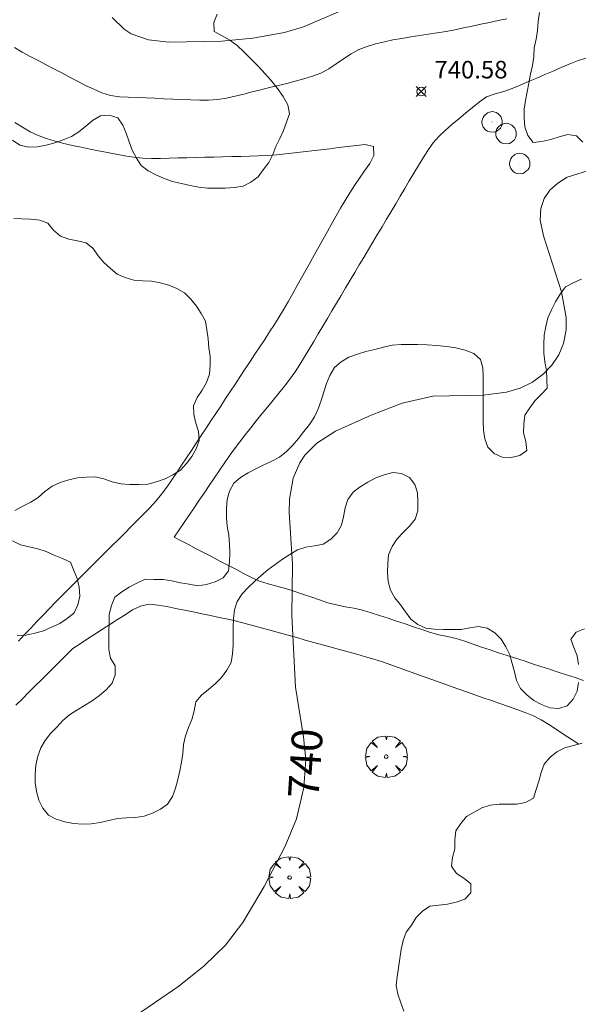
# Model space of a CAD drawing. Units: millimetres. Extents: x 423999 to 425001, y 4484999 to 4485501.
# Drawn here: x 424850 to 424881, y 4485317 to 4485373 of the extents above; entities that cross this region are included whole.
import ezdxf

# ---------------------------------------------------------------- set-up
doc = ezdxf.new("R2010")
doc.units = ezdxf.units.MM
doc.header["$MEASUREMENT"] = 0
doc.layers.get('0').update_dxf_attribs({"lineweight": 9})
for name, color, linetype, lineweight in [('f030026l_camino', 50, 'Continuous', 9), ('f050002l_curvanivel_cgn', 23, 'Continuous', 9), ('f050002l_curvanivel_mae', 213, 'Continuous', 9), ('f050008p_puntocotaterreno', 7, 'Continuous', 9), ('f060140s_arboladourbano', 92, 'Continuous', 9), ('f061013p_arbol', 91, 'Continuous', 9), ('f081065p_registro_circular', 7, 'Continuous', 9)]:
    doc.layers.add(name, color=color, linetype=linetype, lineweight=lineweight)
doc.styles.get("Standard").update_dxf_attribs({"font": 'arial.ttf'})
doc.styles.add('Style-s7210005_h', font='txt')

# ---------------------------------------------------------------- blocks, each defined once
blk = doc.blocks.new('punto_cota')
at = {"layer": 'f050008p_puntocotaterreno'}
for points in [[(0, 0), (-0.283, 0.283)], [(0, 0), (-0.283, -0.283)], [(0, 0), (0.283, 0.283)], [(0, 0), (0.283, -0.283)]]:
    blk.add_lwpolyline(points, dxfattribs=at)
blk.add_circle((0, 0), 0.25, dxfattribs=at)
blk = doc.blocks.new('arbol')
at = {"color": 0, "linetype": 'Continuous', "lineweight": 0, "flags": 128}
for points in [[(0.96, 0.012), (1.2, 0.036), (1.128, 0.468), (0.888, 0.804), (0.528, 0.528), (0.816, 0.876), (0.48, 1.104), (0.048, 1.176), (0.012, 0.96), (-0.048, 1.176), (-0.48, 1.104), (-0.816, 0.876), (-0.504, 0.528), (-0.864, 0.804), (-1.104, 0.468), (-1.188, 0.036), (-0.936, 0.012)], [(-0.936, 0.012), (-1.188, -0.048), (-1.104, -0.48), (-0.864, -0.804), (-0.504, -0.504), (-0.816, -0.876), (-0.48, -1.116)], [(-0.48, -1.116), (-0.048, -1.188), (0.012, -0.936), (0.048, -1.188), (0.48, -1.116), (0.816, -0.876), (0.528, -0.504), (0.888, -0.804), (1.128, -0.48), (1.2, -0.048), (0.96, 0.012)]]:
    blk.add_lwpolyline(points, dxfattribs=at)
at = {"color": 0, "linetype": 'Continuous', "lineweight": 0, "extrusion": (0, 0, -1)}
for start, end in [(180.0229, 7.5946), (7.2233, 180.0229)]:
    blk.add_arc((0, 0), 0.104, start, end, dxfattribs=at)
blk = doc.blocks.new('B129')
at = {"layer": 'f081065p_registro_circular'}
for points in [[(0, 0.591, 0), (0.102, 0.575, 0), (0.22, 0.543, 0), (0.331, 0.48, 0), (0.496, 0.307, 0), (0.575, 0.094, 0), (0.567, -0.134, 0), (0.528, -0.236, 0), (0.472, -0.346, 0), (0.291, -0.496, 0), (0.189, -0.559, 0), (0.071, -0.583, 0), (-0.142, -0.567, 0), (-0.26, -0.52, 0), (-0.354, -0.465, 0), (-0.512, -0.283, 0), (-0.559, -0.181, 0), (-0.583, -0.063, 0), (-0.583, 0.047, 0), (-0.559, 0.165, 0), (-0.52, 0.268, 0), (-0.449, 0.362, 0), (-0.276, 0.52, 0), (-0.157, 0.567, 0), (0, 0.591, 0)], [(0, 0.008, 0), (0, 0, 0), (0, 0.008, 0)]]:
    blk.add_polyline3d(points, dxfattribs=at)

msp = doc.modelspace()

# ---------------------------------------------------------------- linework, layer by layer
at = {"layer": 'f030026l_camino'}
for points in [[(424877.381, 4485372.927, 740.7), (424876.886, 4485372.82, 740.7), (424876.394, 4485372.714, 740.68), (424875.899, 4485372.607, 740.68), (424875.406, 4485372.501, 740.68), (424874.914, 4485372.397, 740.73), (424874.413, 4485372.299, 740.73), (424873.913, 4485372.204, 740.71), (424873.411, 4485372.118, 740.71), (424872.902, 4485372.037, 740.72), (424872.399, 4485371.96, 740.69), (424871.905, 4485371.884, 740.68), (424871.398, 4485371.805, 740.68), (424870.89, 4485371.72, 740.7), (424870.398, 4485371.615, 740.7), (424869.903, 4485371.498, 740.66), (424869.422, 4485371.346, 740.65), (424868.942, 4485371.17, 740.65), (424868.499, 4485370.918, 740.66), (424868.073, 4485370.641, 740.63), (424867.652, 4485370.351, 740.63), (424867.234, 4485370.06, 740.66), (424866.778, 4485369.828, 740.66), (424866.31, 4485369.642, 740.62), (424865.819, 4485369.498, 740.62), (424865.324, 4485369.365, 740.63), (424864.837, 4485369.242, 740.41), (424864.343, 4485369.118, 740.41), (424863.855, 4485368.996, 740.41), (424863.359, 4485368.872, 740.41), (424862.872, 4485368.751, 740.63), (424862.385, 4485368.632, 740.63), (424861.889, 4485368.515, 740.67), (424861.401, 4485368.403, 740.67), (424860.894, 4485368.326, 740.75), (424860.384, 4485368.287, 740.75), (424859.876, 4485368.287, 740.75), (424859.368, 4485368.299, 740.84), (424858.856, 4485368.32, 740.84), (424858.342, 4485368.343, 740.84), (424857.835, 4485368.365, 740.84), (424857.326, 4485368.389, 740.84), (424856.82, 4485368.412, 740.84), (424856.31, 4485368.435, 740.89), (424855.807, 4485368.458, 740.89), (424855.3, 4485368.481, 740.88), (424854.796, 4485368.558, 740.84), (424854.31, 4485368.699, 740.84), (424853.841, 4485368.901, 740.84), (424853.379, 4485369.124, 740.84), (424852.923, 4485369.359, 740.93), (424852.467, 4485369.597, 740.8), (424852.015, 4485369.835, 740.8), (424851.57, 4485370.068, 740.8), (424851.124, 4485370.303, 740.89), (424850.674, 4485370.539, 740.87), (424850.219, 4485370.778, 740.87), (424849.77, 4485371.014, 740.87), (424849.334, 4485371.28, 740.85)], [(424858.426, 4485343.376, 740.19), (424858.714, 4485343.8, 740.13), (424858.996, 4485344.215, 740.13), (424859.284, 4485344.639, 740.17), (424859.566, 4485345.054, 740.17), (424859.854, 4485345.478, 740.12), (424860.136, 4485345.894, 740.12), (424860.424, 4485346.317, 740.08), (424860.707, 4485346.733, 740.07), (424860.994, 4485347.156, 740.07), (424861.277, 4485347.572, 740.07), (424861.566, 4485347.994, 740.09), (424861.855, 4485348.403, 740.09), (424862.155, 4485348.816, 740.05), (424862.464, 4485349.21, 740.05), (424862.786, 4485349.611, 740.11), (424863.101, 4485350.001, 740.09), (424863.424, 4485350.401, 740.14), (424863.741, 4485350.795, 740.16), (424864.063, 4485351.194, 740.16), (424864.378, 4485351.585, 740.17), (424864.7, 4485351.983, 740.17), (424865.014, 4485352.389, 740.2), (424865.318, 4485352.799, 740.2), (424865.589, 4485353.222, 740.17), (424865.856, 4485353.661, 740.23), (424866.114, 4485354.092, 740.21), (424866.376, 4485354.533, 740.21), (424866.633, 4485354.965, 740.2), (424866.895, 4485355.405, 740.24), (424867.152, 4485355.837, 740.24), (424867.414, 4485356.278, 740.24), (424867.671, 4485356.709, 740.24), (424867.933, 4485357.15, 740.24), (424868.19, 4485357.581, 740.28), (424868.452, 4485358.022, 740.28), (424868.709, 4485358.453, 740.28), (424868.971, 4485358.894, 740.33), (424869.228, 4485359.325, 740.3), (424869.49, 4485359.766, 740.36), (424869.746, 4485360.197, 740.38), (424870.009, 4485360.638, 740.38), (424870.265, 4485361.069, 740.39), (424870.528, 4485361.51, 740.39), (424870.784, 4485361.94, 740.44), (424871.047, 4485362.382, 740.44), (424871.303, 4485362.812, 740.44), (424871.566, 4485363.254, 740.46), (424871.822, 4485363.684, 740.46), (424872.085, 4485364.126, 740.49), (424872.341, 4485364.556, 740.49), (424872.604, 4485364.998, 740.53), (424872.874, 4485365.422, 740.54), (424873.156, 4485365.836, 740.54), (424873.494, 4485366.206, 740.58), (424873.864, 4485366.559, 740.56), (424874.245, 4485366.888, 740.56), (424874.636, 4485367.219, 740.57), (424875.022, 4485367.543, 740.65), (424875.414, 4485367.873, 740.65), (424875.813, 4485368.183, 740.65), (424876.226, 4485368.467, 740.55), (424876.708, 4485368.642, 740.54), (424877.203, 4485368.774, 740.54), (424877.673, 4485368.945, 740.55), (424878.146, 4485369.141, 740.55), (424878.608, 4485369.338, 740.49), (424879.078, 4485369.54, 740.48), (424879.54, 4485369.738, 740.48), (424880.01, 4485369.939, 740.48), (424880.473, 4485370.138, 740.49), (424880.934, 4485370.335, 740.49), (424881.4, 4485370.52, 740.49), (424881.887, 4485370.671, 740.49)], [(424849.549, 4485337.456, 740.44), (424849.902, 4485337.827, 740.44), (424850.254, 4485338.198, 740.44), (424850.607, 4485338.569, 740.44), (424850.953, 4485338.932, 740.32), (424851.308, 4485339.301, 740.39), (424851.659, 4485339.664, 740.39), (424852.009, 4485340.022, 740.23), (424852.366, 4485340.383, 740.23), (424852.728, 4485340.745, 740.32), (424853.089, 4485341.105, 740.32), (424853.445, 4485341.46, 740.32), (424853.809, 4485341.822, 740.34), (424854.171, 4485342.182, 740.34), (424854.535, 4485342.544, 740.34), (424854.892, 4485342.899, 740.35), (424855.249, 4485343.254, 740.26), (424855.606, 4485343.61, 740.26), (424855.961, 4485343.962, 740.26), (424856.323, 4485344.324, 740.22), (424856.681, 4485344.684, 740.22), (424857.03, 4485345.052, 740.21), (424857.374, 4485345.434, 740.21), (424857.692, 4485345.82, 740.19), (424857.996, 4485346.221, 740.19), (424858.284, 4485346.638, 740.23), (424858.566, 4485347.058, 740.23), (424858.849, 4485347.484, 740.23), (424859.126, 4485347.902, 740.23), (424859.403, 4485348.323, 740.18), (424859.682, 4485348.744, 740.18), (424859.96, 4485349.166, 740.17), (424860.238, 4485349.585, 740.17), (424860.518, 4485350.009, 740.32), (424860.795, 4485350.428, 740.32), (424861.074, 4485350.851, 740.31), (424861.353, 4485351.273, 740.52), (424861.634, 4485351.698, 740.52), (424861.913, 4485352.12, 740.35), (424862.191, 4485352.542, 740.35), (424862.472, 4485352.967, 740.35), (424862.75, 4485353.387, 740.45), (424863.027, 4485353.806, 740.33), (424863.304, 4485354.225, 740.33), (424863.584, 4485354.65, 740.34), (424863.861, 4485355.074, 740.36), (424864.136, 4485355.506, 740.31), (424864.409, 4485355.941, 740.31), (424864.672, 4485356.38, 740.33), (424864.929, 4485356.821, 740.33), (424865.18, 4485357.266, 740.35), (424865.431, 4485357.713, 740.34), (424865.681, 4485358.161, 740.34), (424865.927, 4485358.6, 740.37), (424866.173, 4485359.041, 740.37), (424866.421, 4485359.484, 740.37), (424866.667, 4485359.924, 740.37), (424866.916, 4485360.37, 740.42), (424867.161, 4485360.807, 740.42), (424867.408, 4485361.25, 740.44), (424867.655, 4485361.69, 740.47), (424867.904, 4485362.131, 740.47), (424868.161, 4485362.564, 740.52), (424868.424, 4485362.995, 740.49), (424868.697, 4485363.422, 740.53), (424868.974, 4485363.84, 740.51), (424869.266, 4485364.263, 740.51), (424869.562, 4485364.675, 740.55), (424869.798, 4485365.129, 740.53), (424869.788, 4485365.634, 740.56), (424869.304, 4485365.761, 740.57), (424868.806, 4485365.707, 740.58), (424868.297, 4485365.642, 740.57), (424867.785, 4485365.579, 740.57), (424867.287, 4485365.518, 740.55), (424866.784, 4485365.458, 740.55), (424866.275, 4485365.396, 740.54), (424865.777, 4485365.336, 740.54), (424865.27, 4485365.278, 740.53), (424864.761, 4485365.223, 740.52), (424864.25, 4485365.176, 740.52), (424863.744, 4485365.136, 740.51), (424863.235, 4485365.11, 740.51), (424862.723, 4485365.092, 740.51), (424862.213, 4485365.078, 740.51), (424861.704, 4485365.064, 740.51), (424861.192, 4485365.051, 740.45), (424860.677, 4485365.039, 740.45), (424860.17, 4485365.026, 740.55), (424859.661, 4485365.014, 740.65), (424859.149, 4485365.001, 740.65), (424858.644, 4485364.989, 740.65), (424858.137, 4485364.976, 740.67), (424857.635, 4485364.964, 740.65), (424857.122, 4485364.956, 740.65), (424856.613, 4485364.97, 740.78), (424856.114, 4485365.031, 740.78), (424855.614, 4485365.113, 740.78), (424855.11, 4485365.208, 740.82), (424854.618, 4485365.304, 740.9), (424854.12, 4485365.401, 740.9), (424853.629, 4485365.498, 740.9), (424853.126, 4485365.597, 740.96), (424852.623, 4485365.7, 740.96), (424852.13, 4485365.813, 740.99), (424851.634, 4485365.942, 740.99), (424851.154, 4485366.092, 740.99), (424850.676, 4485366.267, 741.03), (424850.223, 4485366.484, 741.03), (424849.781, 4485366.738, 741), (424849.345, 4485367.012, 740.93)], [(424881.742, 4485335.215, 739.47), (424881.264, 4485335.372, 739.47), (424880.779, 4485335.53, 739.47), (424880.293, 4485335.689, 739.47), (424879.806, 4485335.848, 739.53), (424879.323, 4485336.006, 739.53), (424878.84, 4485336.164, 739.53), (424878.356, 4485336.322, 739.53), (424877.875, 4485336.479, 739.82), (424877.396, 4485336.635, 739.82), (424876.91, 4485336.794, 739.81), (424876.424, 4485336.953, 739.81), (424875.936, 4485337.115, 739.81), (424875.461, 4485337.278, 739.75), (424874.986, 4485337.447, 739.75), (424874.499, 4485337.593, 739.8), (424874.003, 4485337.707, 739.8), (424873.511, 4485337.817, 739.79), (424873.02, 4485337.952, 739.79), (424872.539, 4485338.11, 739.78), (424872.056, 4485338.271, 739.77), (424871.576, 4485338.431, 739.81), (424871.093, 4485338.592, 739.81), (424870.613, 4485338.752, 739.82), (424870.13, 4485338.913, 739.86), (424869.648, 4485339.069, 739.86), (424869.16, 4485339.221, 739.89), (424868.664, 4485339.328, 739.89), (424868.167, 4485339.416, 739.87), (424867.671, 4485339.514, 739.87), (424867.175, 4485339.642, 739.91), (424866.698, 4485339.803, 739.96), (424866.214, 4485339.969, 739.96), (424865.733, 4485340.134, 739.97), (424865.247, 4485340.301, 740.01), (424864.762, 4485340.455, 740.01), (424864.272, 4485340.592, 740.01), (424863.775, 4485340.714, 740.04), (424863.289, 4485340.863, 740.04), (424862.834, 4485341.084, 740.07), (424862.381, 4485341.315, 740.07), (424861.932, 4485341.549, 740.07), (424861.481, 4485341.784, 740.11), (424861.032, 4485342.018, 740.11), (424860.58, 4485342.253, 740.13), (424860.132, 4485342.487, 740.14), (424859.68, 4485342.722, 740.17), (424859.231, 4485342.956, 740.19), (424858.778, 4485343.192, 740.19), (424858.426, 4485343.376, 740.19)], [(424852.642, 4485337.031, 740.33), (424853.065, 4485337.307, 740.33), (424853.486, 4485337.581, 740.32), (424853.911, 4485337.858, 740.36), (424854.334, 4485338.133, 740.26), (424854.759, 4485338.406, 740.26), (424855.192, 4485338.683, 740.17), (424855.622, 4485338.958, 740.25), (424856.045, 4485339.228, 740.25), (424856.501, 4485339.447, 740.25), (424857.005, 4485339.551, 740.22), (424857.515, 4485339.507, 740.08), (424858.013, 4485339.423, 740.08), (424858.512, 4485339.321, 740.08), (424859.007, 4485339.217, 740.08), (424859.505, 4485339.113, 740.15), (424860, 4485339.009, 740.16), (424860.496, 4485338.905, 740.16), (424860.985, 4485338.802, 740.15), (424861.482, 4485338.697, 740.15), (424861.978, 4485338.586, 740.15), (424862.474, 4485338.461, 740.15), (424862.963, 4485338.329, 740.15), (424863.454, 4485338.194, 740.1), (424863.941, 4485338.059, 740.1), (424864.432, 4485337.922, 740), (424864.918, 4485337.787, 740), (424865.409, 4485337.651, 740), (424865.896, 4485337.516, 740), (424866.387, 4485337.379, 739.94), (424866.873, 4485337.244, 739.89), (424867.364, 4485337.108, 739.89), (424867.851, 4485336.973, 739.88), (424868.341, 4485336.836, 739.88), (424868.828, 4485336.701, 739.85), (424869.319, 4485336.564, 739.85), (424869.804, 4485336.425, 739.86), (424870.287, 4485336.271, 739.81), (424870.761, 4485336.102, 739.81), (424871.241, 4485335.924, 739.82), (424871.718, 4485335.751, 739.82), (424872.199, 4485335.581, 739.8), (424872.676, 4485335.412, 739.81), (424873.157, 4485335.243, 739.79), (424873.634, 4485335.074, 739.79), (424874.115, 4485334.905, 739.73), (424874.592, 4485334.737, 739.66), (424875.072, 4485334.568, 739.66), (424875.549, 4485334.4, 739.66), (424876.03, 4485334.23, 739.67), (424876.507, 4485334.062, 739.67), (424876.987, 4485333.893, 739.71), (424877.464, 4485333.725, 739.71), (424877.944, 4485333.555, 739.71), (424878.419, 4485333.383, 739.63), (424878.889, 4485333.188, 739.64), (424879.342, 4485332.962, 739.62), (424879.777, 4485332.694, 739.62), (424880.202, 4485332.419, 739.62), (424880.626, 4485332.137, 739.62), (424881.047, 4485331.857, 739.63), (424881.471, 4485331.575, 739.63)], [(424849.41, 4485333.801, 740.39), (424849.773, 4485334.163, 740.39), (424850.128, 4485334.517, 740.34), (424850.491, 4485334.88, 740.34), (424850.845, 4485335.234, 740.35), (424851.208, 4485335.597, 740.35), (424851.563, 4485335.952, 740.3), (424851.925, 4485336.314, 740.35), (424852.28, 4485336.669, 740.35), (424852.642, 4485337.031, 740.33)]]:
    msp.add_polyline3d(points, dxfattribs=at)
at = {"layer": 'f050002l_curvanivel_cgn'}
msp.add_polyline3d([(424854.892, 4485372.991, 741), (424855.57, 4485372.323, 741), (424855.977, 4485372.07, 741), (424856.954, 4485371.728, 741), (424858.113, 4485371.585, 741), (424861.117, 4485371.654, 741), (424862.899, 4485371.826, 741), (424864.714, 4485372.134, 741), (424865.795, 4485372.466, 741), (424868.821, 4485373.749, 741)], dxfattribs=at)
at = {"layer": 'f050002l_curvanivel_mae'}
msp.add_polyline3d([(424854.83, 4485315.143, 740), (424858.694, 4485317.795, 740), (424860.127, 4485318.939, 740), (424861.343, 4485320.128, 740), (424862.342, 4485321.423, 740), (424863.553, 4485323.459, 740), (424864.748, 4485325.76, 740), (424865.388, 4485327.331, 740), (424865.809, 4485329.106, 740), (424865.916, 4485330.71, 740), (424865.787, 4485331.995, 740), (424865.334, 4485334.828, 740), (424865.125, 4485338.92, 740), (424865.173, 4485341.833, 740), (424864.977, 4485344.778, 740), (424865.001, 4485345.55, 740), (424865.204, 4485346.731, 740), (424865.579, 4485347.615, 740), (424865.869, 4485348.049, 740), (424866.557, 4485348.74, 740), (424867.621, 4485349.415, 740), (424869.651, 4485350.33, 740), (424871.411, 4485351.019, 740), (424873.167, 4485351.417, 740), (424876.025, 4485351.478, 740), (424877.351, 4485351.642, 740), (424878.138, 4485351.877, 740), (424878.833, 4485352.215, 740), (424879.447, 4485352.659, 740), (424879.945, 4485353.176, 740), (424880.339, 4485353.768, 740), (424880.613, 4485354.424, 740), (424880.755, 4485355.196, 740), (424880.751, 4485355.9, 740), (424880.492, 4485357.354, 740), (424879.458, 4485360.548, 740), (424879.278, 4485361.444, 740), (424879.308, 4485362.11, 740), (424879.501, 4485362.682, 740), (424879.831, 4485363.159, 740), (424880.281, 4485363.562, 740), (424880.824, 4485363.886, 740), (424881.982, 4485364.258, 740)], dxfattribs=at)
at = {"layer": 'f060140s_arboladourbano'}
for points in [[(424849.207, 4485365.996, 10.62), (424849.629, 4485365.72, 10.62), (424850.125, 4485365.607, 10.62), (424850.628, 4485365.616, 10.62), (424851.127, 4485365.722, 10.62), (424851.618, 4485365.86, 10.62), (424852.09, 4485366.028, 10.62), (424852.565, 4485366.213, 10.62), (424852.997, 4485366.481, 10.62), (424853.389, 4485366.807, 10.62), (424853.779, 4485367.133, 10.62), (424854.22, 4485367.396, 10.62), (424854.72, 4485367.425, 10.62), (424855.205, 4485367.279, 10.62), (424855.491, 4485366.86, 10.62), (424855.689, 4485366.4, 10.62), (424855.851, 4485365.915, 10.62), (424856.021, 4485365.433, 10.62), (424856.269, 4485364.987, 10.62), (424856.539, 4485364.564, 10.62), (424856.943, 4485364.263, 10.62), (424857.381, 4485364.02, 10.62), (424857.848, 4485363.817, 10.62), (424858.333, 4485363.651, 10.62), (424858.832, 4485363.532, 10.62), (424859.326, 4485363.427, 10.62), (424859.824, 4485363.332, 10.62), (424860.331, 4485363.274, 10.62), (424860.843, 4485363.267, 10.62), (424861.347, 4485363.266, 10.62), (424861.846, 4485363.303, 10.62), (424862.345, 4485363.379, 10.62), (424862.791, 4485363.613, 10.62), (424863.2, 4485363.918, 10.62), (424863.501, 4485364.321, 10.62), (424863.816, 4485364.728, 10.62), (424864.036, 4485365.179, 10.62), (424864.211, 4485365.651, 10.62), (424864.437, 4485366.102, 10.62), (424864.656, 4485366.555, 10.62), (424864.831, 4485367.032, 10.62), (424865.001, 4485367.505, 10.62), (424864.895, 4485368.02, 10.623), (424864.631, 4485368.494, 10.628), (424864.308, 4485368.952, 10.634), (424863.949, 4485369.398, 10.641), (424863.614, 4485369.782, 10.646), (424863.215, 4485370.212, 10.653), (424862.831, 4485370.606, 10.66), (424862.396, 4485371.035, 10.667), (424862.01, 4485371.404, 10.673), (424861.602, 4485371.709, 10.678), (424861.153, 4485371.955, 10.68), (424860.702, 4485372.204, 10.68), (424860.679, 4485372.714, 10.68), (424860.874, 4485373.183, 10.68)], [(424881.714, 4485365.898, 8.38), (424881.351, 4485366.249, 8.38), (424880.85, 4485366.33, 8.38), (424880.365, 4485366.185, 8.38), (424879.877, 4485366.037, 8.38), (424879.376, 4485365.933, 8.38), (424878.874, 4485365.877, 8.38), (424878.573, 4485366.278, 8.38), (424878.4, 4485366.757, 8.38), (424878.37, 4485367.259, 8.38), (424878.366, 4485367.762, 8.38), (424878.444, 4485368.256, 8.38), (424878.535, 4485368.754, 8.38), (424878.635, 4485369.258, 8.38), (424878.731, 4485369.761, 8.38), (424878.847, 4485370.258, 8.38), (424878.914, 4485370.762, 8.38), (424878.939, 4485371.271, 8.38), (424879.043, 4485371.76, 8.38), (424879.122, 4485372.258, 8.38), (424879.158, 4485372.762, 8.38), (424879.233, 4485373.273, 8.38)], [(424849.352, 4485344.896, 10.29), (424849.799, 4485345.146, 10.29), (424850.26, 4485345.363, 10.29), (424850.681, 4485345.644, 10.29), (424851.059, 4485345.979, 10.29), (424851.472, 4485346.281, 10.29), (424851.935, 4485346.499, 10.29), (424852.424, 4485346.649, 10.29), (424852.923, 4485346.759, 10.29), (424853.421, 4485346.801, 10.29), (424853.929, 4485346.812, 10.29), (424854.422, 4485346.711, 10.29), (424854.898, 4485346.54, 10.29), (424855.392, 4485346.425, 10.29), (424855.898, 4485346.378, 10.29), (424856.41, 4485346.379, 10.29), (424856.92, 4485346.407, 10.29), (424857.417, 4485346.528, 10.29), (424857.901, 4485346.696, 10.29), (424858.35, 4485346.923, 10.29), (424858.786, 4485347.196, 10.29), (424859.117, 4485347.579, 10.29), (424859.433, 4485347.976, 10.29), (424859.683, 4485348.414, 10.29), (424859.855, 4485348.893, 10.29), (424859.816, 4485349.401, 10.29), (424859.657, 4485349.877, 10.29), (424859.545, 4485350.366, 10.29), (424859.519, 4485350.871, 10.29), (424859.736, 4485351.33, 10.29), (424860.022, 4485351.755, 10.29), (424860.256, 4485352.198, 10.29), (424860.441, 4485352.673, 10.29), (424860.467, 4485353.175, 10.29), (424860.47, 4485353.676, 10.29), (424860.407, 4485354.175, 10.29), (424860.363, 4485354.688, 10.29), (424860.285, 4485355.188, 10.29), (424860.204, 4485355.687, 10.29), (424859.969, 4485356.131, 10.29), (424859.686, 4485356.546, 10.29), (424859.366, 4485356.935, 10.29), (424859.021, 4485357.299, 10.29), (424858.576, 4485357.554, 10.29), (424858.114, 4485357.746, 10.29), (424857.625, 4485357.869, 10.29), (424857.131, 4485357.97, 10.29), (424856.629, 4485357.996, 10.29), (424856.125, 4485358.025, 10.29), (424855.633, 4485358.169, 10.29), (424855.172, 4485358.368, 10.29), (424854.791, 4485358.696, 10.29), (424854.416, 4485359.034, 10.29), (424854.095, 4485359.418, 10.29), (424853.806, 4485359.831, 10.29), (424853.406, 4485360.143, 10.29), (424852.912, 4485360.274, 10.29), (424852.415, 4485360.355, 10.29), (424851.946, 4485360.539, 10.29), (424851.547, 4485360.869, 10.29), (424851.232, 4485361.267, 10.29), (424850.762, 4485361.438, 10.29), (424850.253, 4485361.496, 10.29), (424849.748, 4485361.524, 10.29), (424849.29, 4485361.533, 10.29)], [(424881.624, 4485358.073, 6.94), (424881.16, 4485357.881, 6.94), (424880.713, 4485357.639, 6.94), (424880.42, 4485357.222, 6.94), (424880.143, 4485356.789, 6.94), (424879.925, 4485356.333, 6.94), (424879.722, 4485355.87, 6.94), (424879.606, 4485355.377, 6.94), (424879.5, 4485354.885, 6.94), (424879.483, 4485354.385, 6.94), (424879.479, 4485353.87, 6.94), (424879.534, 4485353.371, 6.94), (424879.638, 4485352.882, 6.94), (424879.663, 4485352.381, 6.94), (424879.67, 4485351.879, 6.94), (424879.33, 4485351.511, 6.94), (424878.974, 4485351.156, 6.94), (424878.683, 4485350.745, 6.94), (424878.4, 4485350.325, 6.94), (424878.354, 4485349.824, 6.94), (424878.332, 4485349.318, 6.94), (424878.451, 4485348.822, 6.94), (424878.52, 4485348.325, 6.94), (424878.118, 4485348.027, 6.94), (424877.616, 4485347.924, 6.94), (424877.106, 4485347.929, 6.94), (424876.648, 4485348.144, 6.94), (424876.298, 4485348.511, 6.94), (424876.115, 4485348.977, 6.94), (424876.046, 4485349.482, 6.94), (424876.038, 4485349.988, 6.94), (424876.036, 4485350.489, 6.94), (424876.036, 4485350.998, 6.94), (424876.036, 4485351.499, 6.94), (424876.036, 4485352.007, 6.94), (424876.036, 4485352.52, 6.94), (424876.002, 4485353.022, 6.94), (424875.878, 4485353.507, 6.94), (424875.503, 4485353.842, 6.94), (424875.001, 4485354.036, 6.94), (424874.465, 4485354.16, 6.94), (424873.947, 4485354.239, 6.94), (424873.393, 4485354.296, 6.94), (424872.83, 4485354.333, 6.94), (424872.284, 4485354.353, 6.94), (424871.783, 4485354.362, 6.94), (424871.35, 4485354.362, 6.94), (424870.849, 4485354.315, 6.94), (424870.345, 4485354.215, 6.94), (424869.85, 4485354.079, 6.94), (424869.353, 4485353.954, 6.94), (424868.863, 4485353.799, 6.94), (424868.383, 4485353.627, 6.94), (424867.94, 4485353.378, 6.94), (424867.558, 4485353.041, 6.94), (424867.294, 4485352.6, 6.94), (424867.104, 4485352.127, 6.94), (424866.949, 4485351.652, 6.94), (424866.807, 4485351.164, 6.94), (424866.632, 4485350.684, 6.94), (424866.41, 4485350.232, 6.94), (424866.125, 4485349.805, 6.94), (424865.817, 4485349.403, 6.94), (424865.499, 4485349.01, 6.94), (424865.179, 4485348.622, 6.94), (424864.831, 4485348.257, 6.94), (424864.429, 4485347.941, 6.94), (424863.983, 4485347.708, 6.94), (424863.53, 4485347.494, 6.94), (424863.077, 4485347.277, 6.94), (424862.633, 4485347.045, 6.94), (424862.202, 4485346.783, 6.94), (424861.818, 4485346.452, 6.94), (424861.579, 4485346.008, 6.94), (424861.446, 4485345.521, 6.94), (424861.411, 4485345.016, 6.94), (424861.403, 4485344.504, 6.94), (424861.448, 4485343.997, 6.94), (424861.534, 4485343.493, 6.94), (424861.583, 4485342.986, 6.94), (424861.594, 4485342.475, 6.94), (424861.579, 4485341.965, 6.94), (424861.512, 4485341.465, 6.94), (424861.212, 4485341.064, 6.94), (424860.758, 4485340.826, 6.94), (424860.272, 4485340.686, 6.94), (424859.777, 4485340.6, 6.94), (424859.276, 4485340.702, 6.94), (424858.778, 4485340.779, 6.94), (424858.287, 4485340.889, 6.94), (424857.787, 4485340.968, 6.94), (424857.28, 4485340.974, 6.94), (424856.767, 4485340.975, 6.94), (424856.304, 4485340.756, 6.94), (424855.856, 4485340.529, 6.94), (424855.432, 4485340.253, 6.94), (424855.033, 4485339.949, 6.94), (424854.851, 4485339.475, 6.94), (424854.727, 4485338.989, 6.94), (424854.71, 4485338.485, 6.94), (424854.708, 4485337.983, 6.94), (424854.708, 4485337.477, 6.94), (424854.708, 4485336.976, 6.94), (424854.793, 4485336.477, 6.94), (424855.052, 4485336.044, 6.94), (424855.064, 4485335.533, 6.94), (424854.896, 4485335.061, 6.94), (424854.555, 4485334.679, 6.94), (424854.165, 4485334.354, 6.94), (424853.752, 4485334.057, 6.94), (424853.321, 4485333.781, 6.94), (424852.885, 4485333.52, 6.94), (424852.463, 4485333.252, 6.94), (424852.08, 4485332.93, 6.94), (424851.73, 4485332.556, 6.94), (424851.38, 4485332.191, 6.94), (424851.072, 4485331.797, 6.94), (424850.823, 4485331.363, 6.94), (424850.647, 4485330.893, 6.94), (424850.538, 4485330.39, 6.94), (424850.508, 4485329.886, 6.94), (424850.501, 4485329.386, 6.94), (424850.578, 4485328.881, 6.94), (424850.715, 4485328.387, 6.94), (424850.936, 4485327.929, 6.94), (424851.255, 4485327.539, 6.94), (424851.703, 4485327.3, 6.94), (424852.191, 4485327.151, 6.94), (424852.684, 4485327.064, 6.94), (424853.191, 4485327.021, 6.94), (424853.702, 4485327.043, 6.94), (424854.203, 4485327.12, 6.94), (424854.698, 4485327.239, 6.94), (424855.195, 4485327.346, 6.94), (424855.703, 4485327.388, 6.94), (424856.212, 4485327.396, 6.94), (424856.71, 4485327.479, 6.94), (424857.188, 4485327.639, 6.94), (424857.636, 4485327.878, 6.94), (424858.049, 4485328.17, 6.94), (424858.331, 4485328.596, 6.94), (424858.499, 4485329.068, 6.94), (424858.63, 4485329.558, 6.94), (424858.737, 4485330.054, 6.94), (424858.847, 4485330.549, 6.94), (424858.912, 4485331.052, 6.94), (424858.95, 4485331.558, 6.94), (424859.065, 4485332.049, 6.94), (424859.242, 4485332.527, 6.94), (424859.423, 4485332.995, 6.94), (424859.563, 4485333.483, 6.94), (424859.663, 4485333.984, 6.94), (424859.987, 4485334.367, 6.94), (424860.382, 4485334.692, 6.94), (424860.765, 4485335.024, 6.94), (424861.113, 4485335.385, 6.94), (424861.418, 4485335.789, 6.94), (424861.677, 4485336.233, 6.94), (424861.75, 4485336.729, 6.94), (424861.783, 4485337.23, 6.94), (424861.785, 4485337.737, 6.94), (424861.786, 4485338.241, 6.94), (424861.804, 4485338.743, 6.94), (424861.858, 4485339.24, 6.94), (424862.021, 4485339.719, 6.94), (424862.294, 4485340.142, 6.94), (424862.631, 4485340.514, 6.94), (424863.001, 4485340.86, 6.94), (424863.386, 4485341.187, 6.94), (424863.768, 4485341.522, 6.94), (424864.175, 4485341.828, 6.94), (424864.594, 4485342.117, 6.94), (424865.017, 4485342.393, 6.94), (424865.445, 4485342.659, 6.94), (424865.927, 4485342.817, 6.94), (424866.424, 4485342.878, 6.94), (424866.921, 4485342.986, 6.94), (424867.34, 4485343.271, 6.94), (424867.717, 4485343.618, 6.94), (424867.963, 4485344.056, 6.94), (424868.069, 4485344.545, 6.94), (424868.159, 4485345.046, 6.94), (424868.319, 4485345.525, 6.94), (424868.624, 4485345.934, 6.94), (424869.029, 4485346.247, 6.94), (424869.459, 4485346.512, 6.94), (424869.911, 4485346.754, 6.94), (424870.385, 4485346.937, 6.94), (424870.877, 4485347.061, 6.94), (424871.374, 4485347, 6.94), (424871.829, 4485346.779, 6.94), (424872.133, 4485346.379, 6.94), (424872.288, 4485345.901, 6.94), (424872.304, 4485345.392, 6.94), (424872.306, 4485344.882, 6.94), (424872.154, 4485344.395, 6.94), (424871.827, 4485344.004, 6.94), (424871.48, 4485343.64, 6.94), (424871.12, 4485343.274, 6.94), (424870.852, 4485342.846, 6.94), (424870.636, 4485342.38, 6.94), (424870.592, 4485341.881, 6.94), (424870.585, 4485341.368, 6.94), (424870.623, 4485340.857, 6.94), (424870.741, 4485340.364, 6.94), (424870.987, 4485339.92, 6.94), (424871.315, 4485339.529, 6.94), (424871.604, 4485339.118, 6.94), (424871.904, 4485338.709, 6.94), (424872.313, 4485338.408, 6.94), (424872.76, 4485338.183, 6.94), (424873.26, 4485338.131, 6.94), (424873.765, 4485338.107, 6.94), (424874.265, 4485338.106, 6.94), (424874.769, 4485338.106, 6.94), (424875.261, 4485338.203, 6.94), (424875.762, 4485338.283, 6.94), (424876.253, 4485338.185, 6.94), (424876.691, 4485337.916, 6.94), (424877.049, 4485337.557, 6.94), (424877.313, 4485337.12, 6.94), (424877.539, 4485336.669, 6.94), (424877.69, 4485336.187, 6.94), (424877.81, 4485335.695, 6.94), (424877.927, 4485335.206, 6.94), (424878.159, 4485334.757, 6.94), (424878.511, 4485334.391, 6.94), (424878.911, 4485334.067, 6.94), (424879.36, 4485333.837, 6.94), (424879.836, 4485333.644, 6.94), (424880.342, 4485333.615, 6.94), (424880.819, 4485333.765, 6.94), (424881.159, 4485334.145, 6.94), (424881.382, 4485334.601, 6.94), (424881.467, 4485335.098, 6.94)], [(424849.478, 4485337.762, 10.29), (424849.978, 4485337.801, 10.29), (424850.479, 4485337.901, 10.29), (424850.974, 4485338.037, 10.29), (424851.441, 4485338.239, 10.29), (424851.902, 4485338.461, 10.29), (424852.322, 4485338.742, 10.29), (424852.725, 4485339.059, 10.29), (424852.942, 4485339.514, 10.29), (424853.047, 4485340.01, 10.29), (424853.015, 4485340.521, 10.29), (424852.9, 4485341.02, 10.29), (424852.708, 4485341.483, 10.29), (424852.523, 4485341.949, 10.29), (424852.064, 4485342.167, 10.29), (424851.591, 4485342.356, 10.29), (424851.133, 4485342.557, 10.29), (424850.655, 4485342.711, 10.29), (424850.163, 4485342.821, 10.29), (424849.671, 4485342.933, 10.29), (424849.215, 4485343.16, 10.29)], [(424881.466, 4485336.112, 6.94), (424881.381, 4485336.609, 6.94), (424881.201, 4485337.086, 6.94), (424881.024, 4485337.563, 6.94), (424881.332, 4485337.971, 6.94), (424881.81, 4485338.147, 6.94)], [(424881.67, 4485331.633, 6.94), (424881.178, 4485331.509, 6.94), (424880.689, 4485331.366, 6.94), (424880.222, 4485331.152, 6.94), (424879.837, 4485330.821, 6.94), (424879.503, 4485330.438, 6.94), (424879.335, 4485329.965, 6.94), (424879.206, 4485329.476, 6.94), (424879.057, 4485328.988, 6.94), (424878.89, 4485328.508, 6.94), (424878.445, 4485328.257, 6.94), (424877.946, 4485328.168, 6.94), (424877.44, 4485328.162, 6.94), (424876.938, 4485328.162, 6.94), (424876.432, 4485328.111, 6.94), (424875.954, 4485327.955, 6.94), (424875.513, 4485327.705, 6.94), (424875.08, 4485327.45, 6.94), (424874.756, 4485327.055, 6.94), (424874.473, 4485326.64, 6.94), (424874.423, 4485326.129, 6.94), (424874.41, 4485325.623, 6.94), (424874.283, 4485325.128, 6.94), (424874.219, 4485324.627, 6.94), (424874.508, 4485324.205, 6.94), (424874.936, 4485323.944, 6.94), (424875.331, 4485323.617, 6.94), (424875.33, 4485323.106, 6.94), (424874.98, 4485322.737, 6.94), (424874.5, 4485322.575, 6.94), (424874.002, 4485322.46, 6.94), (424873.497, 4485322.41, 6.94), (424872.995, 4485322.339, 6.94), (424872.574, 4485322.058, 6.94), (424872.22, 4485321.698, 6.94), (424871.953, 4485321.272, 6.94), (424871.636, 4485320.875, 6.94), (424871.463, 4485320.39, 6.94), (424871.36, 4485319.884, 6.94), (424871.277, 4485319.374, 6.94), (424871.202, 4485318.838, 6.94), (424871.138, 4485318.328, 6.94), (424871.08, 4485317.819, 6.94), (424871.173, 4485317.327, 6.94), (424871.329, 4485316.839, 6.94), (424871.513, 4485316.365, 6.94)]]:
    msp.add_polyline3d(points, dxfattribs=at)

# ---------------------------------------------------------------- block references
at = {"layer": 'f050008p_puntocotaterreno'}
msp.add_blockref('punto_cota', (424872.501, 4485368.772, 740.583), dxfattribs=at)
at = {"layer": 'f061013p_arbol'}
for p in [(424870.511, 4485330.866, 6.87), (424865.002, 4485323.981, 6.87)]:
    msp.add_blockref('arbol', p, dxfattribs=at)
at = {"layer": 'f081065p_registro_circular'}
for p in [(424876.543, 4485367.037, 737.381), (424877.337, 4485366.376, 737.381), (424878.117, 4485364.669, 737.381)]:
    msp.add_blockref('B129', p, dxfattribs=at)

# ---------------------------------------------------------------- texts
at = {"layer": 'f050002l_curvanivel_mae', "insert": (424865.901, 4485330.481, 740), "char_height": 1.75, "width": 5.25, "attachment_point": 5, "rotation": 86.1714}
msp.add_mtext('{\\fRoman|b1|i0;740}', dxfattribs=at)
at = {"layer": 'f050008p_puntocotaterreno', "style": 'Style-s7210005_h'}
msp.add_text('740.58', height=1, dxfattribs=at).set_placement((424873.251, 4485369.522, 740.583))

doc.saveas('drawing.dxf')
